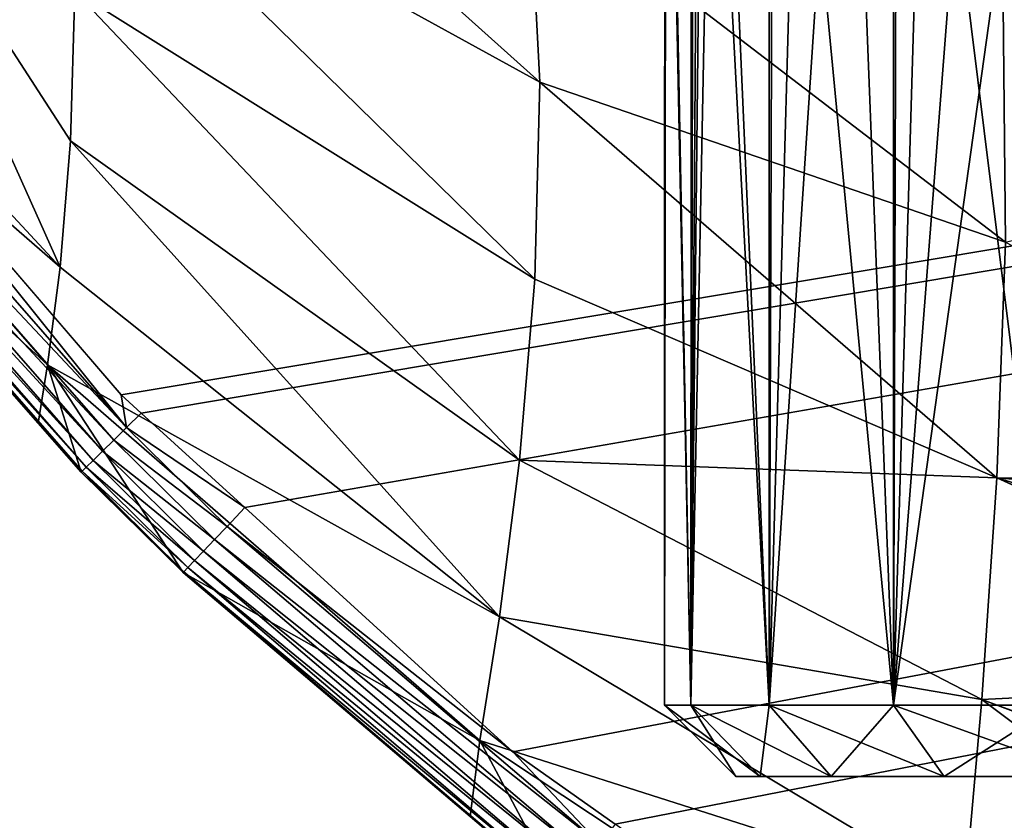
# Model space of a CAD drawing. Extents: x -104 to 172, y -93 to 9.
# Drawn here: x -85 to -72, y -48 to -38 of the extents above; entities that cross this region are included whole.
import ezdxf

# ---------------------------------------------------------------- set-up
doc = ezdxf.new("R2010")
doc.units = 0
doc.header["$MEASUREMENT"] = 0
doc.layers.get('0').update_dxf_attribs({"linetype": 'CONTINUOUS'})

msp = doc.modelspace()

# ---------------------------------------------------------------- linework, layer by layer
for points in [[(169.216, -0.431, -5.731), (-88.021, -37.872, -5.731), (-88.447, -37.377, -5.731)], [(169.216, -0.431, -5.731), (-83.885, -42.679, -5.731), (-88.021, -37.872, -5.731)], [(-83.617, -42.923, -5.731), (-83.885, -42.679, -5.731), (169.216, -0.431, -5.731)], [(169.216, -0.431, -5.731), (-82.234, -44.184, -5.731), (-83.617, -42.923, -5.731)], [(-78.66, -47.441, -5.731), (-82.234, -44.184, -5.731), (169.216, -0.431, -5.731)], [(169.216, -0.431, -5.731), (-77.297, -48.405, -5.731), (-78.66, -47.441, -5.731)], [(169.216, -0.431, -5.731), (-72.599, -51.729, -5.731), (-77.297, -48.405, -5.731)], [(-71.902, -52.108, -5.731), (-72.599, -51.729, -5.731), (169.216, -0.431, -5.731)], [(-76.286, -46.82, 107.901), (-76.245, -29.455, 107.893), (-76.617, -29.634, 105.918)], [(-75.244, -46.82, 110.416), (-76.167, -29.418, 108.312), (-76.286, -46.82, 107.901)], [(-76.286, -46.82, 107.901), (-76.167, -29.418, 108.312), (-76.245, -29.455, 107.893)], [(-75.244, -46.82, 110.416), (-75.244, -29.418, 110.416), (-76.167, -29.418, 108.312)], [(-73.586, -46.82, 112.577), (-73.586, -29.418, 112.577), (-75.244, -29.418, 110.416)], [(-73.586, -46.82, 112.577), (-75.244, -29.418, 110.416), (-75.244, -46.82, 110.416)], [(-71.426, -46.82, 114.234), (-71.426, -29.418, 114.234), (-73.586, -29.418, 112.577)], [(-71.426, -46.82, 114.234), (-73.586, -29.418, 112.577), (-73.586, -46.82, 112.577)], [(-76.286, -46.82, 107.901), (-76.617, -29.634, 105.918), (-76.641, -46.82, 105.201)], [(-76.641, -46.82, 105.201), (-76.617, -29.634, 105.918), (-76.63, -29.722, 105.201)], [(-76.641, -46.82, 105.201), (-76.63, -29.722, 105.201), (-76.636, -29.762, 104.873)], [(-76.641, -46.82, 105.201), (-76.636, -29.762, 104.873), (-76.286, -46.82, 102.501)], [(-76.286, -46.82, 102.501), (-76.636, -29.762, 104.873), (-76.278, -30.136, 102.502)], [(-76.286, -46.82, 102.501), (-76.278, -30.136, 102.502), (-76.267, -30.147, 102.431)], [(-76.267, -30.147, 102.431), (-76.109, -30.239, 101.947), (-76.286, -46.82, 102.501)], [(-76.286, -46.82, 102.501), (-76.109, -30.239, 101.947), (-75.962, -30.325, 101.499)], [(-76.286, -46.82, 102.501), (-75.962, -30.325, 101.499), (-75.244, -46.82, 99.985)], [(-75.244, -46.82, 99.985), (-75.962, -30.325, 101.499), (-75.184, -30.654, 100.016)], [(-75.244, -46.82, 99.985), (-75.184, -30.654, 100.016), (-74.796, -30.818, 99.276)], [(-74.203, -31.013, 98.498), (-75.244, -46.82, 99.985), (-74.796, -30.818, 99.276)], [(-74.203, -31.013, 98.498), (-73.586, -46.82, 97.825), (-75.244, -46.82, 99.985)], [(-73.539, -31.182, 97.875), (-73.586, -46.82, 97.825), (-74.203, -31.013, 98.498)], [(-73.586, -46.82, 97.825), (-73.539, -31.182, 97.875), (-73.128, -31.286, 97.489)], [(-73.128, -31.286, 97.489), (-72.396, -31.472, 96.802), (-73.586, -46.82, 97.825)], [(-73.586, -46.82, 97.825), (-72.396, -31.472, 96.802), (-71.467, -31.648, 96.191)], [(-73.586, -46.82, 97.825), (-71.467, -31.648, 96.191), (-71.426, -46.82, 96.167)], [(-78.303, -38.509, 47.097), (-78.445, -35.778, 59.516), (-84.791, -32.684, 57.875)], [(-84.791, -32.684, 57.875), (-84.564, -35.066, 45.764), (-78.303, -38.509, 47.097)], [(-87.464, -34.799, 34.584), (-90.076, -35.176, 15.334), (-84.695, -40.979, 16.03)], [(-87.464, -34.799, 34.584), (-84.695, -40.979, 16.03), (-84.559, -39.292, 25.525)], [(-84.559, -39.292, 25.525), (-84.501, -37.295, 35.209), (-87.464, -34.799, 34.584)], [(-90.079, -36.29, 5.672), (-84.695, -40.979, 16.03), (-90.076, -35.176, 15.334)], [(-78.303, -38.509, 47.097), (-84.564, -35.066, 45.764), (-78.37, -41.137, 36.285)], [(-84.501, -37.295, 35.209), (-78.37, -41.137, 36.285), (-84.564, -35.066, 45.764)], [(-72.092, -40.644, 48.096), (-72.125, -37.481, 60.756), (-78.445, -35.778, 59.516)], [(-78.303, -38.509, 47.097), (-72.092, -40.644, 48.096), (-78.445, -35.778, 59.516)], [(-90.079, -36.29, 5.672), (-88.918, -38.573, -4.591), (-84.866, -42.28, 6.046)], [(-84.866, -42.28, 6.046), (-84.695, -40.979, 16.03), (-90.079, -36.29, 5.672)], [(-84.559, -39.292, 25.525), (-78.573, -43.551, 26.366), (-84.501, -37.295, 35.209)], [(-78.573, -43.551, 26.366), (-78.37, -41.137, 36.285), (-84.501, -37.295, 35.209)], [(-72.125, -37.481, 60.756), (-66.261, -38.266, 61.652), (-66.249, -37.325, 65.151)], [(-66.273, -39.201, 58.18), (-66.261, -38.266, 61.652), (-72.125, -37.481, 60.756)], [(-72.092, -40.644, 48.096), (-66.273, -39.201, 58.18), (-72.125, -37.481, 60.756)], [(-83.812, -43.116, -5.702), (-88.246, -38.049, -5.702), (-88.021, -37.872, -5.731)], [(-83.885, -42.679, -5.731), (-83.812, -43.116, -5.702), (-88.021, -37.872, -5.731)], [(-83.812, -43.116, -5.702), (-88.433, -38.195, -5.617), (-88.246, -38.049, -5.702)], [(-83.982, -43.284, -5.616), (-88.6, -38.326, -5.48), (-88.433, -38.195, -5.617)], [(-83.982, -43.284, -5.616), (-88.433, -38.195, -5.617), (-83.812, -43.116, -5.702)], [(-84.134, -43.433, -5.477), (-88.739, -38.433, -5.299), (-88.6, -38.326, -5.48)], [(-84.134, -43.433, -5.477), (-88.6, -38.326, -5.48), (-83.982, -43.284, -5.616)], [(-84.259, -43.556, -5.293), (-88.841, -38.513, -5.083), (-88.739, -38.433, -5.299)], [(-84.259, -43.556, -5.293), (-88.739, -38.433, -5.299), (-84.134, -43.433, -5.477)], [(-84.989, -43.06, -4.579), (-88.918, -38.573, -4.591), (-88.902, -38.561, -4.842)], [(-84.866, -42.28, 6.046), (-88.918, -38.573, -4.591), (-84.989, -43.06, -4.579)], [(-84.351, -43.647, -5.074), (-88.902, -38.561, -4.842), (-88.841, -38.513, -5.083)], [(-84.405, -43.7, -4.831), (-84.989, -43.06, -4.579), (-88.902, -38.561, -4.842)], [(-84.405, -43.7, -4.831), (-88.902, -38.561, -4.842), (-84.351, -43.647, -5.074)], [(-84.351, -43.647, -5.074), (-88.841, -38.513, -5.083), (-84.259, -43.556, -5.293)], [(-78.303, -38.509, 47.097), (-78.37, -41.137, 36.285), (-72.206, -43.787, 37.098)], [(-72.206, -43.787, 37.098), (-72.092, -40.644, 48.096), (-78.303, -38.509, 47.097)], [(-84.559, -39.292, 25.525), (-84.695, -40.979, 16.03), (-78.841, -45.64, 16.632)], [(-78.841, -45.64, 16.632), (-78.573, -43.551, 26.366), (-84.559, -39.292, 25.525)], [(-72.206, -43.787, 37.098), (-66.335, -43.916, 42.634), (-72.092, -40.644, 48.096)], [(-84.866, -42.28, 6.046), (-78.841, -45.64, 16.632), (-84.695, -40.979, 16.03)], [(-78.573, -43.551, 26.366), (-72.206, -43.787, 37.098), (-78.37, -41.137, 36.285)], [(-84.866, -42.28, 6.046), (-84.989, -43.06, -4.579), (-84.418, -43.712, -4.578)], [(-83.058, -45.051, -4.574), (-79.101, -47.292, 6.378), (-84.866, -42.28, 6.046)], [(-83.058, -45.051, -4.574), (-84.866, -42.28, 6.046), (-84.418, -43.712, -4.578)], [(-79.101, -47.292, 6.378), (-78.841, -45.64, 16.632), (-84.866, -42.28, 6.046)], [(-83.885, -42.679, -5.731), (-83.617, -42.923, -5.731), (-83.812, -43.116, -5.702)], [(-82.234, -44.184, -5.731), (-83.812, -43.116, -5.702), (-83.617, -42.923, -5.731)], [(-84.418, -43.712, -4.578), (-84.989, -43.06, -4.579), (-84.405, -43.7, -4.831)], [(-82.472, -44.436, -5.702), (-83.982, -43.284, -5.616), (-83.812, -43.116, -5.702)], [(-82.472, -44.436, -5.702), (-83.812, -43.116, -5.702), (-82.234, -44.184, -5.731)], [(-82.637, -44.61, -5.615), (-84.134, -43.433, -5.477), (-83.982, -43.284, -5.616)], [(-82.637, -44.61, -5.615), (-83.982, -43.284, -5.616), (-82.472, -44.436, -5.702)], [(-82.784, -44.764, -5.476), (-84.259, -43.556, -5.293), (-84.134, -43.433, -5.477)], [(-82.784, -44.764, -5.476), (-84.134, -43.433, -5.477), (-82.637, -44.61, -5.615)], [(-82.905, -44.891, -5.291), (-84.351, -43.647, -5.074), (-84.259, -43.556, -5.293)], [(-82.905, -44.891, -5.291), (-84.259, -43.556, -5.293), (-82.784, -44.764, -5.476)], [(-78.841, -45.64, 16.632), (-72.407, -46.745, 27.018), (-78.573, -43.551, 26.366)], [(-72.407, -46.745, 27.018), (-72.206, -43.787, 37.098), (-78.573, -43.551, 26.366)], [(-83.046, -45.039, -4.828), (-84.418, -43.712, -4.578), (-84.405, -43.7, -4.831)], [(-83.058, -45.051, -4.574), (-84.418, -43.712, -4.578), (-83.046, -45.039, -4.828)], [(-82.994, -44.985, -5.072), (-84.405, -43.7, -4.831), (-84.351, -43.647, -5.074)], [(-83.046, -45.039, -4.828), (-84.405, -43.7, -4.831), (-82.994, -44.985, -5.072)], [(-82.994, -44.985, -5.072), (-84.351, -43.647, -5.074), (-82.905, -44.891, -5.291)], [(-72.407, -46.745, 27.018), (-66.369, -46.446, 34.976), (-72.206, -43.787, 37.098)], [(-66.369, -46.446, 34.976), (-66.368, -46.376, 35.183), (-72.206, -43.787, 37.098)], [(-72.206, -43.787, 37.098), (-66.368, -46.376, 35.183), (-66.357, -45.546, 37.697)], [(-72.206, -43.787, 37.098), (-66.357, -45.546, 37.697), (-66.34, -44.283, 41.524)], [(-66.34, -44.283, 41.524), (-66.335, -43.916, 42.634), (-72.206, -43.787, 37.098)], [(-78.66, -47.441, -5.731), (-82.472, -44.436, -5.702), (-82.234, -44.184, -5.731)], [(-77.498, -48.673, -5.701), (-82.637, -44.61, -5.615), (-82.472, -44.436, -5.702)], [(-77.498, -48.673, -5.701), (-82.472, -44.436, -5.702), (-78.66, -47.441, -5.731)], [(-77.644, -48.865, -5.613), (-82.784, -44.764, -5.476), (-82.637, -44.61, -5.615)], [(-77.644, -48.865, -5.613), (-82.637, -44.61, -5.615), (-77.498, -48.673, -5.701)], [(-77.773, -49.036, -5.472), (-82.905, -44.891, -5.291), (-82.784, -44.764, -5.476)], [(-77.773, -49.036, -5.472), (-82.784, -44.764, -5.476), (-77.644, -48.865, -5.613)], [(-77.88, -49.176, -5.285), (-82.994, -44.985, -5.072), (-82.905, -44.891, -5.291)], [(-77.88, -49.176, -5.285), (-82.905, -44.891, -5.291), (-77.773, -49.036, -5.472)], [(-77.957, -49.278, -5.062), (-83.046, -45.039, -4.828), (-82.994, -44.985, -5.072)], [(-77.957, -49.278, -5.062), (-82.994, -44.985, -5.072), (-77.88, -49.176, -5.285)], [(-79.232, -48.306, -4.563), (-83.058, -45.051, -4.574), (-83.046, -45.039, -4.828)], [(-79.232, -48.306, -4.563), (-79.101, -47.292, 6.378), (-83.058, -45.051, -4.574)], [(-78.001, -49.336, -4.816), (-79.232, -48.306, -4.563), (-83.046, -45.039, -4.828)], [(-78.001, -49.336, -4.816), (-83.046, -45.039, -4.828), (-77.957, -49.278, -5.062)], [(-79.101, -47.292, 6.378), (-72.639, -49.352, 17.114), (-78.841, -45.64, 16.632)], [(-72.639, -49.352, 17.114), (-72.407, -46.745, 27.018), (-78.841, -45.64, 16.632)], [(-66.396, -48.957, 27.475), (-66.369, -46.446, 34.976), (-72.407, -46.745, 27.018)], [(-76.286, -46.82, 102.501), (-75.365, -47.773, 102.748), (-76.641, -46.82, 105.201)], [(-76.641, -46.82, 105.201), (-75.365, -47.773, 102.748), (-75.688, -47.773, 105.201)], [(-76.641, -46.82, 105.201), (-75.688, -47.773, 105.201), (-76.286, -46.82, 107.901)], [(-75.244, -46.82, 99.985), (-74.419, -47.773, 100.462), (-76.286, -46.82, 102.501)], [(-76.286, -46.82, 102.501), (-74.419, -47.773, 100.462), (-75.365, -47.773, 102.748)], [(-76.286, -46.82, 107.901), (-75.688, -47.773, 105.201), (-75.365, -47.773, 107.654)], [(-76.286, -46.82, 107.901), (-75.365, -47.773, 107.654), (-75.244, -46.82, 110.416)], [(-75.244, -46.82, 110.416), (-75.365, -47.773, 107.654), (-74.419, -47.773, 109.94)], [(-73.586, -46.82, 97.825), (-72.912, -47.773, 98.499), (-75.244, -46.82, 99.985)], [(-75.244, -46.82, 99.985), (-72.912, -47.773, 98.499), (-74.419, -47.773, 100.462)], [(-75.244, -46.82, 110.416), (-74.419, -47.773, 109.94), (-73.586, -46.82, 112.577)], [(-73.586, -46.82, 112.577), (-74.419, -47.773, 109.94), (-72.912, -47.773, 111.903)], [(-71.426, -46.82, 96.167), (-70.949, -47.773, 96.992), (-73.586, -46.82, 97.825)], [(-73.586, -46.82, 97.825), (-70.949, -47.773, 96.992), (-72.912, -47.773, 98.499)], [(-73.586, -46.82, 112.577), (-72.912, -47.773, 111.903), (-71.426, -46.82, 114.234)], [(-71.426, -46.82, 114.234), (-72.912, -47.773, 111.903), (-70.949, -47.773, 113.409)], [(-72.639, -49.352, 17.114), (-66.42, -51.232, 20.68), (-72.407, -46.745, 27.018)], [(-66.396, -49.008, 27.322), (-66.396, -48.957, 27.475), (-72.407, -46.745, 27.018)], [(-66.396, -49.008, 27.322), (-72.407, -46.745, 27.018), (-66.42, -51.232, 20.68)], [(-78.01, -49.347, -4.56), (-79.101, -47.292, 6.378), (-79.232, -48.306, -4.563)], [(-78.01, -49.347, -4.56), (-72.845, -51.44, 6.656), (-79.101, -47.292, 6.378)], [(-72.845, -51.44, 6.656), (-72.639, -49.352, 17.114), (-79.101, -47.292, 6.378)], [(-78.66, -47.441, -5.731), (-77.297, -48.405, -5.731), (-77.498, -48.673, -5.701)], [(-75.688, -47.773, 105.201), (-68.663, -47.773, 96.045), (-66.21, -47.773, 95.722)], [(-75.688, -47.773, 105.201), (-75.365, -47.773, 102.748), (-68.663, -47.773, 96.045)], [(-61.471, -47.773, 96.992), (-75.365, -47.773, 107.654), (-75.688, -47.773, 105.201)], [(-61.471, -47.773, 96.992), (-75.688, -47.773, 105.201), (-63.757, -47.773, 96.045)], [(-63.757, -47.773, 96.045), (-75.688, -47.773, 105.201), (-66.21, -47.773, 95.722)], [(-68.663, -47.773, 96.045), (-75.365, -47.773, 102.748), (-74.419, -47.773, 100.462)], [(-74.419, -47.773, 109.94), (-75.365, -47.773, 107.654), (-61.471, -47.773, 96.992)], [(-61.471, -47.773, 96.992), (-72.912, -47.773, 111.903), (-74.419, -47.773, 109.94)], [(-68.663, -47.773, 96.045), (-74.419, -47.773, 100.462), (-70.949, -47.773, 96.992)], [(-70.949, -47.773, 96.992), (-74.419, -47.773, 100.462), (-72.912, -47.773, 98.499)], [(-61.471, -47.773, 96.992), (-70.949, -47.773, 113.409), (-72.912, -47.773, 111.903)], [(-78.01, -49.347, -4.56), (-79.232, -48.306, -4.563), (-78.001, -49.336, -4.816)]]:
    msp.add_3dface(points)

doc.saveas('drawing.dxf')
